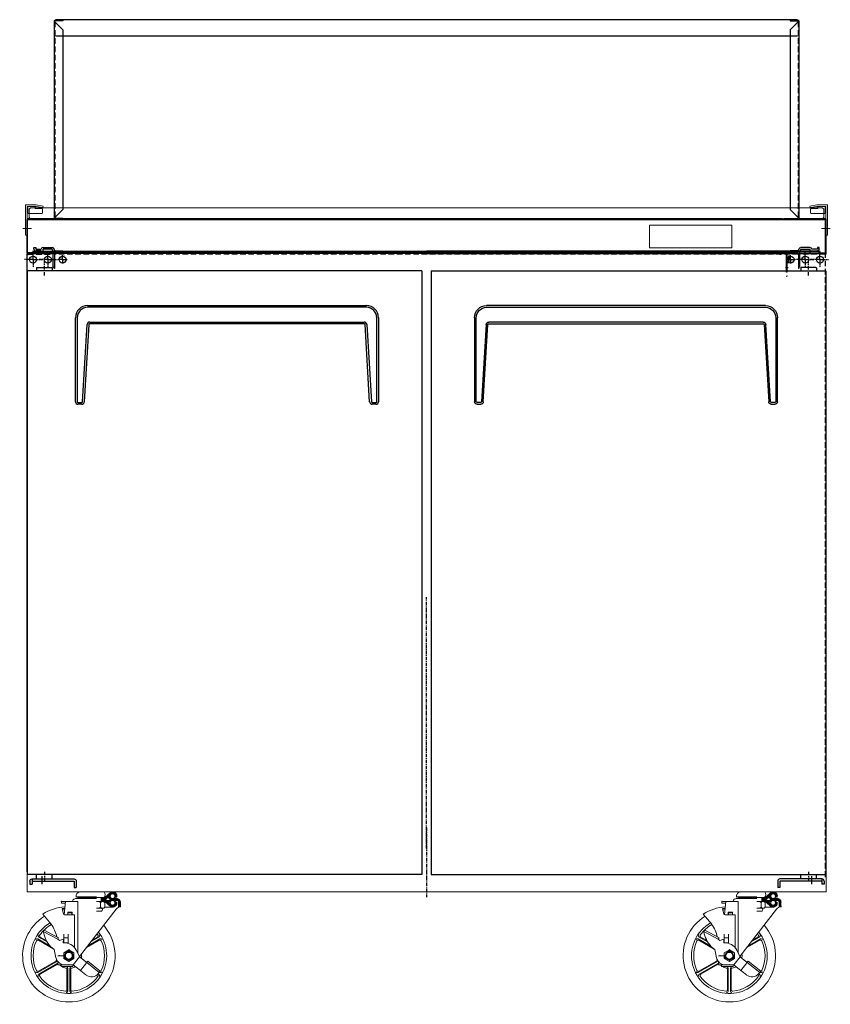
# Model space of a CAD drawing. Units: millimetres. Extents: x -102446 to -99414, y -55349 to -50316.
# Drawn here: x -102322 to -101385, y -55204 to -54067 of the extents above; entities that cross this region are included whole.
import ezdxf

# ---------------------------------------------------------------- set-up
doc = ezdxf.new("R2010")
doc.units = ezdxf.units.MM
for name, pattern in [('AM_ISO08W050x2', [9, 6, -0.75, 1.5, -0.75]), ('CENTER', [7, 4, -1, 1, -1]), ('CENTER2', [1.125, 0.75, -0.125, 0.125, -0.125]), ('HIDDEN', [9.525, 6.35, -3.175]), ('HIDDEN2', [0.1875, 0.125, -0.0625])]:
    doc.linetypes.add(name, pattern=pattern)
doc.layers.get('0').update_dxf_attribs({"lineweight": 13})
for name, color, linetype in [('10', 10, 'Continuous'), ('CABI_FRONT_UPP_7', 11, 'Continuous'), ('CANI_SIDE_RIGHT', 105, 'Continuous'), ('COVER_', 7, 'Continuous'), ('DOOR_HANDLE', 7, 'Continuous'), ('Evap 60 48', 7, 'Continuous'), ('INNER_CASE_LEFT', 165, 'Continuous'), ('INNER_CASE_UPP_7', 12, 'Continuous')]:
    doc.layers.add(name, color=color, linetype=linetype)
for name, color, linetype, lineweight in [('AM_7', 1, 'CENTER', 25), ('C', 1, 'CENTER2', 13), ('CABI_JOINT_SASH_', 4, 'Continuous', 25), ('DI', 3, 'Continuous', 13), ('DR', 7, 'Continuous', 25), ('H', 6, 'HIDDEN2', 25)]:
    doc.layers.add(name, color=color, linetype=linetype, lineweight=lineweight)

# ---------------------------------------------------------------- blocks, each defined once
blk = doc.blocks.new('A$C63C21674')
for p, q in [((15.6, 16.2), (15.6, -18.8)), ((27.7, 16.2), (15.6, 16.2)), ((17.2, 14.6), (27.6, 14.6)), ((17.2, -18.8), (17.2, 14.6)), ((18.1, 7.2), (18.1, 14.6)), ((26.6, 12.2), (26.6, 14.6)), ((34.1, 12.2), (26.6, 12.2)), ((27.6, 14.6), (35.5, 13.3)), ((35.7, 14.8), (27.7, 16.2)), ((35.5, 13.3), (35.7, 14.8)), ((34.1, 6.2), (19.1, 6.2)), ((35.1, 7.2), (35.1, 11.2)), ((15.6, -18.8), (17.2, -18.8))]:
    blk.add_line(p, q)
for centre, start, end in [((34.1, 11.2), 0, 90), ((19.1, 7.2), 180, 270), ((34.1, 7.2), 270, 0)]:
    blk.add_arc(centre, 1, start, end)
at = {"layer": 'C'}
blk.add_line((12.2, -10.9), (22.2, -10.9), dxfattribs=at)
blk = doc.blocks.new('A$C64372A46')
at = {"layer": 'DI'}
for p, q in [((-328.8, 0), (-330.3, -1.5)), ((586.2, 0), (-328.8, 0)), ((587.7, -1.5), (586.2, 0)), ((-330.3, -1.5), (-330.3, -11.2)), ((-328.8, -12.7), (-330.3, -11.2)), ((587.7, -11.2), (586.2, -12.7)), ((587.7, -1.5), (587.7, -11.2)), ((586.2, -12.7), (-328.8, -12.7))]:
    blk.add_line(p, q, dxfattribs=at)
blk = doc.blocks.new('6gfr')
at = {"layer": 'COVER_', "color": 3, "linetype": 'HIDDEN'}
blk.add_line((-45048.3, -15695.5), (-45048.3, -15921.4), dxfattribs=at)
at = {"layer": 'Evap 60 48'}
for p, q in [((-45057.6, -15693.8), (-45048.3, -15693.8)), ((-45057.6, -15693.8), (-45057.6, -15694.5)), ((-45057.6, -15694.5), (-45048.3, -15694.5)), ((-45057.6, -15704.8), (-45048.3, -15695.5)), ((-45048.3, -15695.5), (-45048.3, -15694.5)), ((-45048.3, -15695.5), (-45047.6, -15695.5)), ((-45047.6, -15694.5), (-45047.6, -15922.4)), ((-45057.6, -15704.8), (-45057.6, -15912.1)), ((-45057.6, -15912.1), (-45048.3, -15921.4)), ((-45057.6, -15922.4), (-45048.3, -15922.4)), ((-45057.6, -15922.4), (-45057.6, -15923.1)), ((-45057.6, -15923.1), (-45048.3, -15923.1)), ((-45048.3, -15921.4), (-45047.6, -15921.4)), ((-45048.3, -15921.4), (-45048.3, -15922.4))]:
    blk.add_line(p, q, dxfattribs=at)
for centre, start, end in [((-45048.3, -15694.5), 0, 90), ((-45048.3, -15922.4), 270, 0)]:
    blk.add_arc(centre, 0.7, start, end, dxfattribs=at)
blk = doc.blocks.new('A$C5BCE1D45')
at = {"layer": '10', "color": 1, "linetype": 'CENTER'}
for p, q in [((-2.1, 13.7), (-2.1, 10.7)), ((7.3, -4.2), (3.9, -4.2))]:
    blk.add_line(p, q, dxfattribs=at)
at = {"layer": 'Evap 60 48'}
for p, q in [((5.2, 12.8), (-9.1, 12.8)), ((-9.1, 12.1), (-9.1, 12.8)), ((5.2, 12.1), (-9.1, 12.1)), ((5.2, -9.2), (5.2, 12.1)), ((5.9, -9.2), (5.9, 12.1)), ((5.9, -9.2), (5.2, -9.2))]:
    blk.add_line(p, q, dxfattribs=at)
blk.add_arc((5.2, 12.1), 0.7, 0, 90, dxfattribs=at)
blk = doc.blocks.new('HHH7890')
at = {"layer": 'DR'}
for p, q in [((33585.3, -13485.5), (33585.3, -13486)), ((34027.2, -13485.5), (33585.3, -13485.5)), ((33595.3, -13486), (33585.3, -13486)), ((33999.4, -13485.5), (34441.3, -13485.5)), ((33999.5, -13486), (34437.3, -13486)), ((34430.3, -13486), (34432.3, -13486)), ((34431.3, -13486), (34441.3, -13486)), ((34441.3, -13485.5), (34441.3, -13486))]:
    blk.add_line(p, q, dxfattribs=at)
blk = doc.blocks.new('top panel frame')
at = {"layer": 'CABI_JOINT_SASH_'}
for p, q in [((-10.5, 0), (-10.5, 2)), ((-10.5, 2), (-8.5, 2)), ((-8.5, 2), (-8.5, 0)), ((-8.5, 0), (-2, 0)), ((0, 2), (10.5, 2)), ((10.5, 0), (0, 0)), ((0, -5), (0, 0)), ((12.5, -5), (10.5, 0)), ((13.5, -2), (12.4, 0.7)), ((-10.5, -5), (-10.5, -3.5)), ((0, -5), (-10.5, -5)), ((-10, -3), (-2, -3)), ((-2, -2), (-8.5, -2)), ((-2, -2), (-2, -3)), ((12.5, -5), (14, -5)), ((13.5, -2), (23, -2)), ((14, -4.5), (14.5, -4)), ((14, -4.5), (14, -5)), ((23, -4), (14.5, -4)), ((23, -2), (23, -4))]:
    blk.add_line(p, q, dxfattribs=at)
for centre, radius, start, end in [((-8.5, 0), 2, 180, 270), ((0, 0), 2, 90, 180), ((10.5, 0), 2, 21.8014, 90), ((-10, -3.5), 0.5, 90, 180)]:
    blk.add_arc(centre, radius, start, end, dxfattribs=at)
blk = doc.blocks.new('WETWYW')
at = {"layer": 'CABI_JOINT_SASH_'}
for p, q in [((17722.6, -56976.9), (17722.6, -57673.9)), ((18178.6, -56976.9), (17722.6, -56976.9)), ((18178.6, -56976.9), (18178.6, -57673.9)), ((18178.6, -57673.9), (17722.6, -57673.9))]:
    blk.add_line(p, q, dxfattribs=at)
at = {"layer": 'DOOR_HANDLE', "color": 7, "linetype": 'Continuous', "ltscale": 25.4}
for p, q in [((17792.6, -57016.9), (18114.6, -57016.9)), ((18114.6, -57018.9), (17792.6, -57018.9)), ((17778.6, -57127.9), (17778.6, -57030.9)), ((17780.6, -57030.9), (17780.6, -57127.9)), ((18126.6, -57127.9), (18126.6, -57030.9)), ((18128.6, -57030.9), (18128.6, -57127.9)), ((17786.7, -57127.9), (17792, -57038.7)), ((17794, -57038.8), (17788.7, -57128)), ((17794.1, -57037.9), (17794.1, -57038.1)), ((17794.4, -57037.9), (17794.1, -57037.9)), ((17795, -57035.9), (18112.1, -57035.9)), ((18112.1, -57037.9), (17795, -57037.9)), ((18118.4, -57128), (18113.1, -57038.8)), ((18115.1, -57038.7), (18120.4, -57127.9)), ((17781.6, -57128.9), (17785.7, -57128.9)), ((17785.7, -57130.9), (17781.6, -57130.9)), ((18121.4, -57128.9), (18125.6, -57128.9)), ((18125.6, -57130.9), (18121.4, -57130.9))]:
    blk.add_line(p, q, dxfattribs=at)
at = {"layer": 'DOOR_HANDLE', "color": 3, "linetype": 'Continuous', "ltscale": 25.4}
for p, q in [((18113.1, -57037.9), (18112.8, -57037.9)), ((18113.1, -57038.2), (18113.1, -57037.9))]:
    blk.add_line(p, q, dxfattribs=at)
at = {"layer": 'DOOR_HANDLE', "color": 7, "linetype": 'Continuous', "ltscale": 25.4}
for centre, radius, start, end in [((17792.6, -57030.9), 14, 90, 180), ((17792.6, -57030.9), 12, 90, 180), ((18114.6, -57030.9), 14, 0, 90), ((18114.6, -57030.9), 12, 0, 90), ((17795, -57038.9), 3, 90, 176.6155), ((17795, -57038.9), 1, 90, 176.6155), ((18112.1, -57038.9), 3, 3.3845, 90), ((18112.1, -57038.9), 1, 3.3845, 90), ((17781.6, -57127.9), 3, 180, 270), ((17781.6, -57127.9), 1, 180, 270), ((17785.7, -57127.9), 1, 270, 356.6155), ((17785.7, -57127.9), 3, 270, 356.6155), ((18121.4, -57127.9), 3, 183.3845, 270), ((18121.4, -57127.9), 1, 183.3845, 270), ((18125.6, -57127.9), 1, 270, 0), ((18125.6, -57127.9), 3, 270, 0)]:
    blk.add_arc(centre, radius, start, end, dxfattribs=at)
at = {"layer": 'DR', "color": 1, "linetype": 'CENTER'}
for p, q in [((17742.6, -56982.2), (17742.6, -56966.1)), ((17742.6, -57670.7), (17742.6, -57681.6))]:
    blk.add_line(p, q, dxfattribs=at)
at = {"layer": 'Evap 60 48'}
for p, q in [((17734.1, -56972.9), (17733.6, -56973.4)), ((17733.6, -56973.4), (17733.6, -56976.9)), ((17734.1, -56972.9), (17742.6, -56972.9)), ((17742.6, -56972.9), (17751.1, -56972.9)), ((17751.1, -56972.9), (17751.6, -56973.4)), ((17751.6, -56973.4), (17751.6, -56976.9)), ((17733.6, -57678.4), (17733.6, -57674)), ((17734.1, -57678.9), (17733.6, -57678.4)), ((17734.1, -57678.9), (17742.6, -57678.9)), ((17742.6, -57678.9), (17751.1, -57678.9)), ((17751.1, -57678.9), (17751.6, -57678.4)), ((17751.6, -57678.4), (17751.6, -57674))]:
    blk.add_line(p, q, dxfattribs=at)
blk = doc.blocks.new('SER1231231231')
at = {"layer": 'Evap 60 48'}
for p, q in [((-127528.7, -66225.3), (-127528.7, -66216)), ((-127568.2, -66221.8), (-127568.2, -66229.3)), ((-127565.7, -66229.3), (-127568.2, -66229.3)), ((-127517.2, -66219.3), (-127565.7, -66219.3)), ((-127517.2, -66221.8), (-127565.7, -66221.8)), ((-127565.7, -66221.8), (-127565.7, -66229.3)), ((-127517.2, -66219.3), (-127517.2, -66225.3)), ((-127514.7, -66225.3), (-127517.2, -66225.3)), ((-127514.7, -66221.8), (-127514.7, -66225.3))]:
    blk.add_line(p, q, dxfattribs=at)
for centre, start, end in [((-127565.7, -66221.8), 90, 180), ((-127517.2, -66221.8), 0, 90)]:
    blk.add_arc(centre, 2.5, start, end, dxfattribs=at)
blk = doc.blocks.new('ER131321313')
h = blk.add_hatch()
h.set_pattern_fill('ANSI31', color=256, scale=0.252229, style=0)
h.set_pattern_definition([(135, (-128058.4914, -66739.5377), (0.5662705, 0.5662705), [])])
h.paths.add_polyline_path([(-128205.1, -66485), (-128206, -66482.9), (-128204.6, -66481.7), (-128203.7, -66483.8), (-128197, -66483.8, -0.414214), (-128192.8, -66488.1), (-128192.8, -66493.5, 0.094916), (-128194.9, -66493.8), (-128194.9, -66488.1, 0.414214), (-128197, -66486), (-128203.5, -66486, -0.291473)])
for p, q in [((-128239.1, -66476.3), (-128202.4, -66476.3)), ((-128213.4, -66485), (-128201.1, -66476.4)), ((-128201.9, -66476.3), (-128211.5, -66476.3)), ((-128210.8, -66482.8), (-128204.4, -66477)), ((-128209.2, -66484.3), (-128204, -66479.3)), ((-128207.8, -66480), (-128202.5, -66476.3)), ((-128202.8, -66478.6), (-128200, -66476.7)), ((-128201.3, -66478.6), (-128199.2, -66477.1)), ((-128200.3, -66478.9), (-128198.5, -66477.6)), ((-128199.7, -66479.5), (-128197.9, -66478.2)), ((-128199.2, -66480.2), (-128197.4, -66478.9)), ((-128242.2, -66487.2), (-128260.9, -66487.2)), ((-128242.2, -66487.2), (-128260.9, -66487.2)), ((-128260.9, -66487.2), (-128260.9, -66489.4)), ((-128256.7, -66489.4), (-128260.9, -66489.4)), ((-128256.4, -66487.2), (-128258, -66502.4)), ((-128244, -66480.5), (-128244, -66481.8)), ((-128244, -66481.8), (-128220.5, -66481.8)), ((-128242, -66482.6), (-128244, -66481.8)), ((-128244, -66483.8), (-128220.5, -66483.8)), ((-128242.2, -66487.2), (-128242.2, -66546.8)), ((-128242, -66482.6), (-128220.5, -66482.6)), ((-128237.7, -66483.8), (-128236.8, -66482.6)), ((-128237.7, -66483.8), (-128236.8, -66482.6)), ((-128229.7, -66482.6), (-128220.5, -66482.6)), ((-128210.8, -66482.8), (-128220.5, -66482.8)), ((-128212.5, -66482.8), (-128220.5, -66482.8)), ((-128210.8, -66487.2), (-128220.5, -66487.2)), ((-128213.4, -66487.2), (-128220.5, -66487.2)), ((-128215.7, -66488.4), (-128215.7, -66494)), ((-128215, -66482.8), (-128215, -66485)), ((-128210.8, -66482.8), (-128215, -66482.8)), ((-128215, -66484.1), (-128213.3, -66482.8)), ((-128215, -66487.2), (-128215, -66485)), ((-128211, -66485), (-128215, -66485)), ((-128211, -66485), (-128215, -66485)), ((-128215, -66486), (-128213.3, -66487.2)), ((-128214.9, -66485), (-128211.8, -66482.8)), ((-128214.9, -66485), (-128211.8, -66487.2)), ((-128213.4, -66485), (-128201.1, -66493.7)), ((-128212, -66485), (-128204.4, -66479.8)), ((-128212, -66485), (-128204.4, -66490.3)), ((-128210.8, -66487.2), (-128211.7, -66487.2)), ((-128211, -66488.4), (-128211, -66494)), ((-128210.8, -66487.2), (-128204.4, -66493.1)), ((-128210.4, -66485), (-128208.4, -66483.6)), ((-128210.4, -66485.1), (-128208.4, -66486.5)), ((-128204, -66490.8), (-128209.2, -66485.7)), ((-128197, -66486), (-128208.9, -66486)), ((-128207.8, -66490), (-128202.5, -66493.7)), ((-128206, -66482.9), (-128207.7, -66482.9)), ((-128204.2, -66487.5), (-128207.4, -66487.5)), ((-128204.6, -66481.7), (-128206.5, -66481.7)), ((-128204.6, -66481.7), (-128206, -66482.9)), ((-128205.1, -66485), (-128206, -66482.9)), ((-128203.7, -66483.8), (-128204.6, -66481.7)), ((-128197, -66483.8), (-128203.7, -66483.8)), ((-128199, -66482.6), (-128199.7, -66482.6)), ((-128199, -66487.5), (-128199.7, -66487.5)), ((-128199.7, -66490.6), (-128197.9, -66491.8)), ((-128199.2, -66489.9), (-128197.4, -66491.1)), ((-128199, -66481.1), (-128197.1, -66479.7)), ((-128199, -66482.1), (-128197, -66480.7)), ((-128199, -66481.4), (-128199, -66482.6)), ((-128199, -66482.6), (-128197, -66481.8)), ((-128199, -66487.5), (-128199, -66488.6)), ((-128199, -66487.5), (-128197, -66488.3)), ((-128199, -66488), (-128197, -66489.4)), ((-128199, -66489), (-128197.1, -66490.3)), ((-128197, -66480.5), (-128197, -66481.8)), ((-128197, -66488.3), (-128197, -66489.6)), ((-128194.9, -66488.1), (-128194.9, -66493.8)), ((-128192.8, -66488.1), (-128192.8, -66493.5)), ((-128272.7, -66513.6), (-128282.6, -66501.8)), ((-128258.7, -66501.6), (-128260.2, -66495.6)), ((-128253.6, -66499.5), (-128253.6, -66502.6)), ((-128248.6, -66499.5), (-128253.6, -66499.5)), ((-128253.4, -66500.5), (-128253.4, -66502.6)), ((-128253.4, -66500.5), (-128248.8, -66500.5)), ((-128248.8, -66500.5), (-128248.8, -66502.6)), ((-128248.6, -66499.5), (-128248.6, -66502.6)), ((-128197.8, -66496), (-128240.1, -66550.9)), ((-128213.4, -66495.2), (-128220.5, -66495.2)), ((-128213.4, -66495.2), (-128220.5, -66495.2)), ((-128214.5, -66498.6), (-128220.5, -66498.6)), ((-128201.9, -66493.8), (-128211, -66493.8)), ((-128202.8, -66491.5), (-128200, -66493.4)), ((-128201.3, -66491.5), (-128199.2, -66493)), ((-128200.3, -66491.1), (-128198.5, -66492.4)), ((-128192.8, -66493.5), (-128193.3, -66493.5)), ((-128257.4, -66502.6), (-128245.7, -66502.6)), ((-128245.7, -66502.6), (-128245.7, -66540.6)), ((-128280.9, -66520.3), (-128281.9, -66522.1)), ((-128265.2, -66530.9), (-128281.9, -66522.1)), ((-128264.3, -66529.2), (-128280.9, -66520.3)), ((-128288.4, -66530.6), (-128273.8, -66539)), ((-128287.6, -66532.1), (-128269.8, -66542.3)), ((-128287.2, -66528.4), (-128277.6, -66533.9)), ((-128285.5, -66528.4), (-128278.5, -66532.5)), ((-128264.3, -66529.2), (-128265.2, -66530.9)), ((-128263.3, -66532.5), (-128265.2, -66530.9)), ((-128263.3, -66532.5), (-128258.6, -66530.7)), ((-128258.8, -66535.1), (-128258.6, -66530.7)), ((-128258.3, -66525.2), (-128258.3, -66534.9)), ((-128258.3, -66529.4), (-128253.3, -66529.4)), ((-128258.3, -66534.9), (-128253.3, -66534.9)), ((-128253.3, -66525.2), (-128253.3, -66534.9)), ((-128217.3, -66532.1), (-128232.1, -66540.6)), ((-128216.5, -66530.6), (-128230.8, -66538.8)), ((-128217.7, -66528.4), (-128226.7, -66533.6)), ((-128219.4, -66528.4), (-128225.4, -66531.8)), ((-128269.3, -66542.7), (-128273.6, -66539.3)), ((-128269.3, -66542.7), (-128267.3, -66552.4)), ((-128253.5, -66545.8), (-128253.9, -66544.5)), ((-128251.4, -66545.8), (-128251, -66544.5)), ((-128240, -66551.1), (-128244.1, -66543.1)), ((-128288.4, -66569.2), (-128265.7, -66556.1)), ((-128287.6, -66567.7), (-128267.3, -66556.1)), ((-128287.2, -66571.4), (-128265.1, -66558.6)), ((-128256.7, -66549.9), (-128265.1, -66549.9)), ((-128265.1, -66556.9), (-128265.1, -66560.4)), ((-128256.5, -66551), (-128257.9, -66551.3)), ((-128255.4, -66552.8), (-128256.4, -66553.9)), ((-128249.5, -66552.9), (-128248.5, -66553.9)), ((-128248.4, -66551), (-128247, -66551.3)), ((-128247.3, -66560.3), (-128240, -66551.1)), ((-128235.2, -66554.9), (-128240, -66551.1)), ((-128239.1, -66566.9), (-128230.5, -66556.2)), ((-128230.8, -66558.5), (-128235.2, -66554.9)), ((-128217.3, -66569.2), (-128231.8, -66557.7)), ((-128216.1, -66567.7), (-128230.5, -66556.2)), ((-128285.5, -66571.4), (-128265.2, -66559.7)), ((-128265.1, -66560.4), (-128247.2, -66560.4)), ((-128261.3, -66560.4), (-128261.3, -66562.4)), ((-128261.3, -66562.4), (-128247.8, -66562.4)), ((-128247.3, -66560.3), (-128256.1, -66560.2)), ((-128254.6, -66589.2), (-128254.6, -66565.9)), ((-128253.7, -66590.7), (-128253.7, -66564.5)), ((-128251.2, -66590.7), (-128251.2, -66564.5)), ((-128250.3, -66589.2), (-128250.3, -66565.9)), ((-128247.8, -66560.4), (-128247.8, -66562.4)), ((-128242.5, -66564.1), (-128247.3, -66560.3)), ((-128232.6, -66572.1), (-128242.5, -66564.1)), ((-128218.4, -66570.6), (-128216.1, -66567.7)), ((-128216.5, -66569.2), (-128217, -66568.9)), ((-128217.7, -66571.4), (-128218.6, -66570.9))]:
    blk.add_line(p, q)
blk.add_lwpolyline([(-128252.4, -66543.2), (-128246.6, -66546.5), (-128246.6, -66553.3), (-128252.4, -66556.6), (-128258.3, -66553.3), (-128258.3, -66546.5)], close=True)
for centre, radius in [((-128201.9, -66481.1), 2.67), ((-128201.9, -66488.9), 2.67), ((-128252.4, -66549.9), 4.84)]:
    blk.add_circle(centre, radius)
for centre, radius, start, end in [((-128239.1, -66481.4), 5.13, 90, 159.3065), ((-128215.5, -66479.5), 5.11, 318.8879, 38.6571), ((-128203.9, -66477.6), 0.841, 117.0873, 132.5483), ((-128201.9, -66481.4), 5.13, 20.6935, 117.0873), ((-128201.9, -66481.4), 2.94, 0, 133.7629), ((-128244, -66488.1), 4.29, 90, 167.5442), ((-128241.5, -66480.5), 2.52, 159.3065, 180), ((-128239.1, -66481.1), 2.67, 212.8314, 327.1686), ((-128233.7, -66481.1), 2.67, 212.8314, 327.1686), ((-128228.4, -66481.1), 2.67, 212.8314, 327.1686), ((-128223.1, -66481.1), 2.67, 212.8314, 327.1686), ((-128220.5, -66497.3), 10.1, 61.8681, 90), ((-128213.4, -66490.2), 2.97, 36.769, 143.231), ((-128211, -66482.5), 2.52, 270, 313.7629), ((-128211, -66487.6), 2.52, 46.2371, 90), ((-128203.5, -66484.3), 1.68, 205, 270), ((-128201.9, -66488.6), 5.13, 242.9127, 339.3065), ((-128201.9, -66488.6), 2.94, 226.2371, 0), ((-128199.5, -66480.5), 2.52, 0, 20.6935), ((-128199.5, -66489.6), 2.52, 339.3065, 0), ((-128198.6, -66480.4), 1.68, 0, 17.9698), ((-128197, -66488.1), 4.29, 0, 90), ((-128197, -66488.1), 2.1, 0, 90), ((-128252.4, -66549.9), 56.8, 94.6576, 122.0745), ((-128252.4, -66549.9), 54.9, 95.0364, 98.1072), ((-128252.4, -66549.9), 53.4, 95.3515, 97.9373), ((-128257.4, -66501.3), 1.26, 194.1112, 270), ((-128220.5, -66485.1), 10.1, 270, 298.1319), ((-128213.4, -66492.2), 2.97, 216.769, 323.231), ((-128215.8, -66496.9), 2.1, 306.8699, 53.1301), ((-128203.9, -66492.5), 0.841, 227.4517, 242.9127), ((-128192.9, -66499.4), 5.89, 88.3616, 145.3167), ((-128252.4, -66549.9), 53.4, 121.5624, 41.1243), ((-128252.4, -66549.9), 43.7, 119.6811, 38.5907), ((-128307.2, -66537.7), 42, 13.0489, 35.1658), ((-128252.4, -66549.9), 41.2, 119.1139, 144.5058), ((-128250.2, -66517.5), 31.9, 188.2324, 223.0147), ((-128252.4, -66549.9), 41.2, 35.4942, 37.7282), ((-128252.4, -66549.9), 41.2, 155.4942, 204.5058), ((-128289.3, -66532), 1.68, 60, 154.1251), ((-128288.4, -66533.5), 1.68, 60, 155.4942), ((-128286.3, -66526.9), 1.68, 145.8749, 240), ((-128284.6, -66527), 1.68, 144.5058, 240), ((-128257.4, -66550.2), 15.1, 26.5319, 95.3038), ((-128220.3, -66527), 1.68, 300, 35.4942), ((-128218.6, -66526.9), 1.68, 300, 34.1251), ((-128216.5, -66533.5), 1.68, 24.5058, 120), ((-128215.6, -66532), 1.68, 25.8749, 120), ((-128252.4, -66549.9), 41.2, 335.4942, 24.5058), ((-128252.4, -66549.9), 4.2, 75.0091, 75), ((-128252.4, -66549.9), 4, 105, 75), ((-128252.4, -66549.9), 5.6, 75, 105), ((-128252.4, -66549.9), 5.28, 75, 105), ((-128252.4, -66529.2), 16.9, 266.4845, 273.5155), ((-128257.4, -66550.2), 10.1, 190.8694, 277.4628), ((-128268.2, -66554.6), 1.68, 300, 356.697), ((-128266.5, -66554.6), 1.68, 300, 301.7345), ((-128252.4, -66549.9), 5.6, 195, 225), ((-128252.4, -66549.9), 5.28, 195, 225), ((-128252.4, -66549.9), 5.28, 315, 345), ((-128252.4, -66549.9), 5.6, 315, 345), ((-128252.4, -66549.9), 14.7, 349.0773, 7.2907), ((-128289.3, -66567.8), 1.68, 205.8749, 300), ((-128288.4, -66566.3), 1.68, 204.5058, 300), ((-128264.4, -66561.2), 1.68, 114.1522, 120), ((-128252.4, -66549.9), 14.7, 225.7002, 233.1301), ((-128252.4, -66549.9), 14.7, 237.9001, 256.6576), ((-128256.2, -66565.9), 1.68, 0, 76.6576), ((-128255.4, -66564.5), 1.68, 0, 78.5833), ((-128252.4, -66549.9), 12.6, 261.2308, 278.7692), ((-128249.5, -66564.5), 1.68, 101.4167, 180), ((-128248.7, -66565.9), 1.68, 103.3424, 180), ((-128252.4, -66549.9), 14.7, 283.3424, 301.7918), ((-128215.6, -66567.8), 1.68, 240, 334.1251), ((-128216.5, -66566.3), 1.68, 276.9929, 335.4942), ((-128286.3, -66572.8), 1.68, 120, 214.1251), ((-128284.6, -66572.8), 1.68, 120, 215.4942), ((-128252.4, -66549.9), 41.2, 215.4942, 264.5058), ((-128252.4, -66549.9), 41.2, 275.4942, 324.5058), ((-128226.2, -66564.3), 10.1, 231.3209, 321.3209), ((-128220.3, -66572.8), 1.68, 324.5058, 52.0797), ((-128218.6, -66572.8), 1.68, 325.8749, 60), ((-128256.2, -66589.2), 1.68, 264.5058, 0), ((-128255.4, -66590.7), 1.68, 265.8749, 0), ((-128249.5, -66590.7), 1.68, 180, 274.1251), ((-128248.7, -66589.2), 1.68, 180, 275.4942)]:
    blk.add_arc(centre, radius, start, end)
for p in [(-128260.9, -66487.2), (-128260.9, -66487.2), (-128260.9, -66487.2), (-128244, -66483.8), (-128244, -66483.8), (-128244, -66483.8), (-128244, -66483.8), (-128244, -66483.8), (-128244, -66483.8), (-128244, -66483.8), (-128244, -66483.8), (-128206, -66482.9), (-128206, -66482.9), (-128203.7, -66483.8), (-128203.7, -66483.8), (-128203.7, -66483.8), (-128203.7, -66483.8), (-128197, -66483.8), (-128197, -66483.8), (-128192.8, -66492.6), (-128192.8, -66493.3), (-128253.8, -66544.8), (-128252.4, -66542.8), (-128252.4, -66543.4), (-128251.1, -66544.8), (-128263, -66549.9), (-128254.6, -66553.5), (-128252.4, -66554.7), (-128252.4, -66555.3), (-128252.4, -66560.4)]:
    blk.add_point(p)
blk = doc.blocks.new('r1232131313')
at = {"layer": 'AM_7', "linetype": 'AM_ISO08W050x2'}
for p, q in [((-103992.9, -54275.6), (-103992.9, -54265.6)), ((-103975.9, -54275.6), (-103975.9, -54265.6)), ((-103958.9, -54275.6), (-103958.9, -54270.4)), ((-103117.9, -54275.6), (-103117.9, -54270.4)), ((-103100.9, -54275.6), (-103100.9, -54265.6)), ((-103083.9, -54275.6), (-103083.9, -54265.6)), ((-103992.9, -54275.6), (-104002.9, -54275.6)), ((-103992.9, -54275.6), (-103992.9, -54284.8)), ((-103992.9, -54275.6), (-103981.9, -54275.6)), ((-103974.9, -54275.6), (-103985.9, -54275.6)), ((-103975.9, -54275.6), (-103975.9, -54284.8)), ((-103974.9, -54275.6), (-103964.9, -54275.6)), ((-103958.9, -54275.6), (-103964.1, -54275.6)), ((-103958.9, -54275.6), (-103958.9, -54280)), ((-103958.9, -54275.6), (-103953.7, -54275.6)), ((-103117.9, -54275.6), (-103123.1, -54275.6)), ((-103117.9, -54275.6), (-103117.9, -54280)), ((-103117.9, -54275.6), (-103112.7, -54275.6)), ((-103101.9, -54275.6), (-103111.9, -54275.6)), ((-103101.9, -54275.6), (-103090.9, -54275.6)), ((-103100.9, -54275.6), (-103100.9, -54284.8)), ((-103083.9, -54275.6), (-103094.9, -54275.6)), ((-103083.9, -54275.6), (-103083.9, -54284.8)), ((-103083.9, -54275.6), (-103073.9, -54275.6))]:
    blk.add_line(p, q, dxfattribs=at)
at = {"layer": 'AM_7', "linetype": 'CENTER'}
blk.add_line((-103538.4, -54931.6), (-103538.4, -55011.8), dxfattribs=at)
at = {"layer": 'CABI_FRONT_UPP_7'}
for p, q in [((-103968.2, -54268.6), (-103968.2, -54285.8)), ((-103108.6, -54268.6), (-103968.2, -54268.6)), ((-103108.6, -54268.6), (-103108.6, -54285.8)), ((-103107.9, -54285.8), (-103108.6, -54285.8))]:
    blk.add_line(p, q, dxfattribs=at)
at = {"layer": 'CABI_FRONT_UPP_7', "color": 3, "linetype": 'HIDDEN'}
blk.add_line((-103109.1, -54269.3), (-103968.2, -54269.3), dxfattribs=at)
at = {"layer": 'CABI_FRONT_UPP_7'}
for centre in [(-103958.9, -54275.6), (-103117.9, -54275.6)]:
    blk.add_circle(centre, 4, dxfattribs=at)
at = {"layer": 'CABI_JOINT_SASH_', "color": 1, "linetype": 'CENTER'}
blk.add_line((-103538.4, -54955.1), (-103538.4, -54665.2), dxfattribs=at)
at = {"layer": 'CANI_SIDE_RIGHT'}
for p, q in [((-103999.9, -54982.4), (-103999.9, -54269.3)), ((-103999.9, -54269.8), (-103998.7, -54269.8)), ((-103999.2, -54268.6), (-103970.1, -54268.6)), ((-103999.2, -54269.8), (-103999.2, -54269.3)), ((-103999.2, -54269.3), (-103998.7, -54269.3)), ((-103998.7, -54269.8), (-103998.7, -54268.6)), ((-103970.1, -54268.6), (-103970.1, -54269.3)), ((-103969.6, -54269.3), (-103970.1, -54269.3)), ((-103107.2, -54269.3), (-103106.7, -54269.3)), ((-103106.7, -54268.6), (-103106.7, -54269.3)), ((-103077.6, -54268.6), (-103106.7, -54268.6)), ((-103078.1, -54269.8), (-103078.1, -54268.6)), ((-103077.6, -54269.3), (-103078.1, -54269.3)), ((-103076.9, -54269.8), (-103078.1, -54269.8)), ((-103077.6, -54269.8), (-103077.6, -54269.3)), ((-103969.6, -54284.3), (-103968.9, -54284.3)), ((-103107.2, -54284.3), (-103107.9, -54284.3)), ((-103077.6, -54988.6), (-103077.6, -54985.6))]:
    blk.add_line(p, q, dxfattribs=at)
at = {"layer": 'CANI_SIDE_RIGHT', "color": 3, "linetype": 'HIDDEN'}
for p, q in [((-103998.7, -54269.3), (-103970.1, -54269.3)), ((-103078.1, -54269.3), (-103106.7, -54269.3)), ((-103077.6, -54988.1), (-103077.6, -54269.3))]:
    blk.add_line(p, q, dxfattribs=at)
at = {"layer": 'CANI_SIDE_RIGHT'}
for centre in [(-103992.9, -54275.6), (-103975.9, -54275.6), (-103100.9, -54275.6), (-103083.9, -54275.6)]:
    blk.add_circle(centre, 4, dxfattribs=at)
for centre, start, end in [((-103999.2, -54269.3), 90, 180), ((-103077.6, -54269.3), 0, 90)]:
    blk.add_arc(centre, 0.7, start, end, dxfattribs=at)
at = {"layer": 'DI', "color": 4, "ltscale": 0.2}
for p, q in [((-103999.9, -54981.9), (-103999.9, -55005.7)), ((-103076.9, -54985.6), (-103076.9, -55005.7)), ((-103999.9, -55005.7), (-103076.9, -55005.7))]:
    blk.add_line(p, q, dxfattribs=at)
at = {"layer": 'DR'}
for p, q in [((-103999.9, -54267.9), (-103999.9, -54229.3)), ((-103538.4, -54228.6), (-103999.2, -54228.6)), ((-103538.4, -54229.3), (-103999.2, -54229.3)), ((-103999.2, -54267.9), (-103999.2, -54229.3)), ((-103538.4, -54228.6), (-103077.6, -54228.6)), ((-103538.4, -54229.3), (-103077.6, -54229.3)), ((-103077.6, -54267.9), (-103077.6, -54229.3)), ((-103076.9, -54267.9), (-103076.9, -54229.3)), ((-103992.6, -54267.9), (-103999.2, -54267.9)), ((-103538.4, -54268.6), (-103999.2, -54268.6)), ((-103992.6, -54266.6), (-103992.6, -54267.9)), ((-103991.9, -54265.9), (-103538.4, -54265.9)), ((-103991.9, -54266.6), (-103538.4, -54266.6)), ((-103991.9, -54266.6), (-103991.9, -54267.9)), ((-103983.9, -54266.6), (-103983.9, -54265.9)), ((-103084.9, -54265.9), (-103538.4, -54265.9)), ((-103084.9, -54266.6), (-103538.4, -54266.6)), ((-103538.4, -54268.6), (-103077.6, -54268.6)), ((-103092.9, -54266.6), (-103092.9, -54265.9)), ((-103084.9, -54266.6), (-103084.9, -54267.9)), ((-103084.2, -54266.6), (-103084.2, -54267.9)), ((-103084.2, -54267.9), (-103077.6, -54267.9))]:
    blk.add_line(p, q, dxfattribs=at)
for centre, start, end in [((-103999.2, -54229.3), 90, 180), ((-103077.6, -54229.3), 0, 90), ((-103999.2, -54267.9), 180, 270), ((-103991.9, -54266.6), 90, 180), ((-103992.6, -54267.9), 270, 0), ((-103084.9, -54266.6), 0, 90), ((-103084.2, -54267.9), 180, 270), ((-103077.6, -54267.9), 270, 0)]:
    blk.add_arc(centre, 0.7, start, end, dxfattribs=at)
at = {"layer": 'Evap 60 48'}
for p, q in [((-103969.6, -54284.3), (-103969.6, -54269.3)), ((-103107.2, -54284.3), (-103107.2, -54269.3)), ((-103968.2, -54285.8), (-103968.9, -54285.8))]:
    blk.add_line(p, q, dxfattribs=at)
at = {"layer": 'INNER_CASE_LEFT'}
for p, q in [((-103121.5, -54279), (-103119.9, -54279)), ((-103121.4, -54278.5), (-103119.9, -54278.5)), ((-103119.9, -54271.3), (-103119.4, -54271.3)), ((-103119.9, -54278.5), (-103119.9, -54271.3)), ((-103119.4, -54278.5), (-103119.4, -54271.3))]:
    blk.add_line(p, q, dxfattribs=at)
for centre, start, end in [((-103121.4, -54279), 90, 180), ((-103119.9, -54278.5), 270, 0)]:
    blk.add_arc(centre, 0.5, start, end, dxfattribs=at)
at = {"layer": 'DI'}
for name, p in [('HHH7890', (-137551.7, -40781.7)), ('A$C5BCE1D45', (-103127.8, -54280.8))]:
    blk.add_blockref(name, p, dxfattribs=at)
at = {"layer": 'DI', "color": 4, "xscale": -1}
blk.add_blockref('SER1231231231', (-231511.3, 11228.7), dxfattribs=at)
at = {"layer": 'DI', "color": 4}
for name, p in [('SER1231231231', (24435.5, 11228.7)), ('ER131321313', (24300.8, 11470.6)), ('ER131321313', (25063.8, 11470.6))]:
    blk.add_blockref(name, p, dxfattribs=at)
at = {"layer": 'H', "color": 5}
blk.add_blockref('WETWYW', (-121722.5, 2688.2), dxfattribs=at)
at = {"layer": 'H', "color": 5, "xscale": -1}
blk.add_blockref('WETWYW', (-85354.4, 2688.2), dxfattribs=at)
at = {"layer": 'INNER_CASE_UPP_7', "lineweight": 0}
blk.add_blockref('top panel frame', (-103981.4, -54263.6), dxfattribs=at)
at = {"layer": 'INNER_CASE_UPP_7', "lineweight": 0, "xscale": -1}
blk.add_blockref('top panel frame', (-103095.4, -54263.6), dxfattribs=at)

msp = doc.modelspace()

# ---------------------------------------------------------------- linework, layer by layer
at = {"layer": 'CABI_FRONT_UPP_7'}
msp.add_line((-101421.75, -54337.38), (-102281.35, -54337.38), dxfattribs=at)
at = {"layer": 'CANI_SIDE_RIGHT'}
for p, q in [((-102312.35, -54337.38), (-102283.25, -54337.38)), ((-102283.25, -54337.38), (-102283.25, -54338.08)), ((-102282.75, -54338.08), (-102283.25, -54338.08)), ((-101420.35, -54338.08), (-101419.85, -54338.08)), ((-101419.85, -54337.38), (-101419.85, -54338.08)), ((-101390.75, -54337.38), (-101419.85, -54337.38))]:
    msp.add_line(p, q, dxfattribs=at)
at = {"layer": 'DI', "color": 4, "ltscale": 0.2}
msp.add_lwpolyline([(-101593.98, -54304.42), (-101498.95, -54304.42), (-101498.95, -54330.77), (-101593.98, -54330.77)], close=True, dxfattribs=at)
at = {"layer": 'DR'}
for p, q in [((-102313.05, -54336.78), (-102313.05, -54297.98)), ((-102312.45, -54297.38), (-101851.55, -54297.38)), ((-102312.45, -54336.78), (-102312.45, -54297.98)), ((-102312.45, -54297.98), (-101851.55, -54297.98)), ((-101440.55, -54297.38), (-101851.55, -54297.38)), ((-101390.65, -54297.38), (-101438.95, -54297.38)), ((-101390.65, -54297.98), (-101438.95, -54297.98)), ((-101390.65, -54336.78), (-101390.65, -54297.98)), ((-101390.05, -54336.78), (-101390.05, -54297.98)), ((-102293.05, -54337.38), (-102312.45, -54337.38)), ((-102302.05, -54336.78), (-102302.05, -54336.08)), ((-102293.05, -54337.38), (-102293.05, -54336.78)), ((-101851.55, -54337.38), (-101440.55, -54337.38)), ((-101438.95, -54337.38), (-101427.55, -54337.38)), ((-101434.55, -54337.38), (-101432.55, -54337.38)), ((-101433.55, -54337.38), (-101423.55, -54337.38)), ((-101397.45, -54336.78), (-101390.65, -54336.78)), ((-101397.45, -54337.38), (-101390.65, -54337.38))]:
    msp.add_line(p, q, dxfattribs=at)
for centre, start, end in [((-102312.45, -54297.98), 90, 180), ((-101390.65, -54297.98), 0, 90), ((-102312.45, -54336.78), 180, 270), ((-101397.45, -54336.78), 180, 270), ((-101390.65, -54336.78), 270, 0)]:
    msp.add_arc(centre, 0.6, start, end, dxfattribs=at)
at = {"layer": 'Evap 60 48'}
for p, q in [((-101423.05, -54067.38), (-102280.05, -54067.38)), ((-101423.05, -54086.42), (-102280.05, -54086.42))]:
    msp.add_line(p, q, dxfattribs=at)
msp.add_arc((-101438.95, -54297.98), 0.6, 90, 180, dxfattribs=at)
at = {"layer": 'INNER_CASE_LEFT'}
msp.add_line((-102270.05, -54340.08), (-102270.55, -54340.08), dxfattribs=at)
at = {"layer": 'INNER_CASE_UPP_7'}
msp.add_line((-101435.05, -54362.98), (-101435.45, -54362.98), dxfattribs=at)
msp.add_arc((-101435.45, -54363.98), 0.4, 0, 90, dxfattribs=at)

# ---------------------------------------------------------------- block references
at = {"layer": 'DI'}
for name, p in [('A$C63C21674', (-102330.23, -54297.52)), ('A$C64372A46', (-101980.26, -54284.68))]:
    msp.add_blockref(name, p, dxfattribs=at)
at = {"layer": 'DI', "xscale": -1}
msp.add_blockref('A$C63C21674', (-101372.87, -54297.52), dxfattribs=at)
at = {"layer": 'DI', "color": 4}
msp.add_blockref('r1232131313', (1686.88, -68.76), dxfattribs=at)
at = {"layer": 'Evap 60 48', "xscale": -1}
msp.add_blockref('6gfr', (-147329.18, -38374.33), dxfattribs=at)
at = {"layer": 'Evap 60 48'}
msp.add_blockref('6gfr', (-56373.93, -38374.33), dxfattribs=at)

doc.saveas('drawing.dxf')
